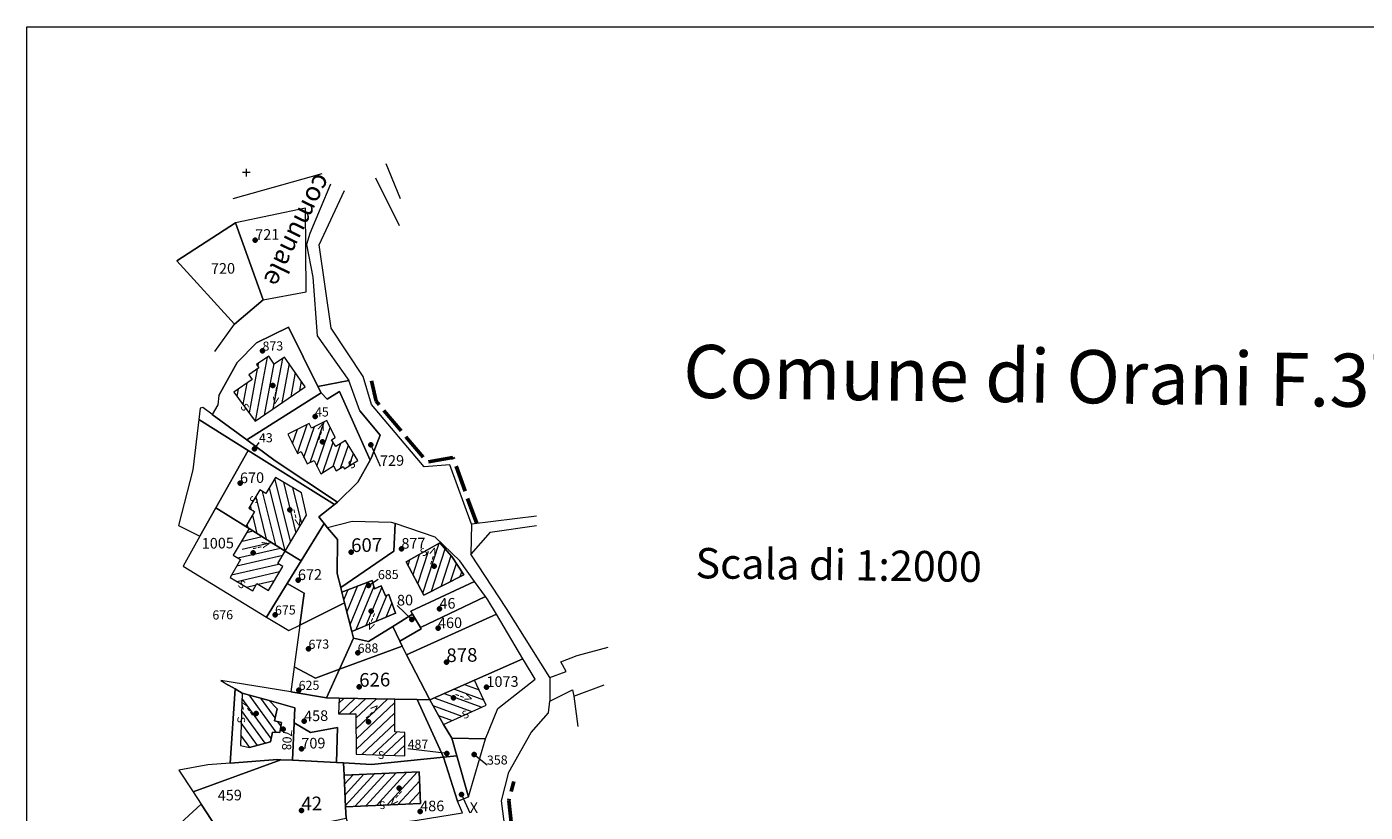
# Model space of a CAD drawing. Extents: x 4840 to 5891, y 26903 to 27839.
# Drawn here: x 4840 to 5193, y 27632 to 27839 of the extents above; entities that cross this region are included whole.
import ezdxf

# ---------------------------------------------------------------- set-up
doc = ezdxf.new("R2010")
doc.units = 0
doc.header["$MEASUREMENT"] = 0
doc.linetypes.add('24', pattern=[9, 7, -2])
for name, color, linetype in [('Level 1', 7, 'Continuous'), ('Level 10 (Construction)', 7, 'Continuous'), ('Level 15', 7, 'Continuous'), ('Level 2', 7, 'Continuous'), ('Level 20', 7, 'Continuous'), ('Level 24', 7, 'Continuous'), ('Level 30', 7, 'Continuous'), ('Level 31', 7, 'Continuous'), ('Level 32', 7, 'Continuous'), ('Level 37', 7, 'Continuous'), ('Level 40', 7, 'Continuous'), ('Level 43', 7, 'Continuous'), ('Level 57', 7, 'Continuous'), ('Level 8', 7, 'Continuous'), ('Level 8 (Construction)', 7, 'Continuous'), ('Level 9 (Construction)', 7, 'Continuous')]:
    doc.layers.add(name, color=color, linetype=linetype)
doc.styles.add('Style-LEROY_IT', font='LEROY_IT.shx')
doc.styles.add('Style-WORKING', font='WORKING.shx')

# ---------------------------------------------------------------- blocks, each defined once
blk = doc.blocks.new('PNTCNT')
at = {"layer": 'Level 8 (Construction)', "color": 1, "linetype": 'Continuous', "lineweight": 80}
blk.add_point((0, 0), dxfattribs=at)
blk = doc.blocks.new('PNTCNT_1')
at = {"layer": 'Level 10 (Construction)', "color": 3, "linetype": 'Continuous', "lineweight": 80}
blk.add_point((0, 0), dxfattribs=at)
blk = doc.blocks.new('SYM_09_120')
at = {"layer": 'Level 30', "color": 7, "linetype": 'Continuous', "lineweight": 13, "style": 'Style-WORKING'}
blk.add_text('S', height=16, rotation=359.9997, dxfattribs=at).set_placement((-5.3, -8))
blk = doc.blocks.new('SYM_09_121')
at = {"layer": 'Level 30', "color": 7, "linetype": 'Continuous', "lineweight": 13, "style": 'Style-WORKING'}
blk.add_text('S', height=16, rotation=0.0004, dxfattribs=at).set_placement((-5.4, -8))
blk = doc.blocks.new('SYM_09_122')
at = {"layer": 'Level 30', "color": 7, "linetype": 'Continuous', "lineweight": 13, "style": 'Style-WORKING'}
blk.add_text('S', height=16, rotation=359.9994, dxfattribs=at).set_placement((-5.4, -8))
blk = doc.blocks.new('SYM_09_123')
at = {"layer": 'Level 30', "color": 7, "linetype": 'Continuous', "lineweight": 13, "style": 'Style-WORKING'}
blk.add_text('S', height=16, rotation=359.9992, dxfattribs=at).set_placement((-5.4, -8))
blk = doc.blocks.new('SYM_09_124')
at = {"layer": 'Level 30', "color": 7, "linetype": 'Continuous', "lineweight": 13, "style": 'Style-WORKING'}
blk.add_text('S', height=16, rotation=359.9996, dxfattribs=at).set_placement((-5.4, -8))
blk = doc.blocks.new('SYM_09_125')
at = {"layer": 'Level 30', "color": 7, "linetype": 'Continuous', "lineweight": 13, "style": 'Style-WORKING'}
blk.add_text('S', height=16, rotation=0.0013, dxfattribs=at).set_placement((-5.4, -8))
blk = doc.blocks.new('SYM_09_126')
at = {"layer": 'Level 30', "color": 7, "linetype": 'Continuous', "lineweight": 13, "style": 'Style-WORKING'}
blk.add_text('S', height=16, rotation=359.9998, dxfattribs=at).set_placement((-5.4, -8))
blk = doc.blocks.new('SYM_09_127')
at = {"layer": 'Level 30', "color": 7, "linetype": 'Continuous', "lineweight": 13, "style": 'Style-WORKING'}
blk.add_text('S', height=16, rotation=0.0009, dxfattribs=at).set_placement((-5.4, -8))
blk = doc.blocks.new('SYM_09_128')
at = {"layer": 'Level 30', "color": 7, "linetype": 'Continuous', "lineweight": 13, "style": 'Style-WORKING'}
blk.add_text('S', height=16, rotation=0.0002, dxfattribs=at).set_placement((-5.4, -8))
blk = doc.blocks.new('PNT_CA')
at = {"layer": 'Level 31', "color": 3, "linetype": 'Continuous', "lineweight": 13, "flags": 128}
for points in [[(8, 0), (0, 0), (-8, 0)], [(0, 8), (0, 0), (0, -8)]]:
    blk.add_lwpolyline(points, dxfattribs=at)

msp = doc.modelspace()

# ---------------------------------------------------------------- linework, layer by layer
at = {"layer": 'Level 1', "color": 3, "linetype": 'Continuous', "lineweight": 0}
for p, q in [((4898.236, 27729.933), (4889.14, 27736.622)), ((4950.027, 27646.369), (4943.112, 27661.549)), ((4950.027, 27646.369), (4931.067, 27644.476)), ((4953.571, 27646.723), (4950.027, 27646.369)), ((4950.027, 27646.369), (4953.764, 27634.761)), ((4953.764, 27634.761), (4956.686, 27635.912)), ((4955.089, 27631.739), (4953.764, 27634.761))]:
    msp.add_line(p, q, dxfattribs=at)
at = {"layer": 'Level 1', "color": 7, "linetype": 'Continuous', "lineweight": 0}
msp.add_lwpolyline([(4840.278, 27838.7), (5891.238, 27838.7), (5891.238, 26903.355), (4840.278, 26903.355)], close=True, dxfattribs=at)
at = {"layer": 'Level 1', "color": 3, "linetype": 'Continuous', "lineweight": 0, "flags": 128}
for points in [[(4894.69, 27793.444), (4918.061, 27800.048)], [(4920.312, 27797.295), (4914.868, 27784.257)], [(4917.271, 27781.258), (4923.995, 27795.575)], [(4913.701, 27790.904), (4895.231, 27787.103)], [(4913.85, 27768.933), (4913.701, 27790.904)], [(4879.801, 27777.054), (4895.231, 27787.103)], [(4895.231, 27787.103), (4902.556, 27766.789)], [(4914.868, 27784.257), (4913.999, 27781.362)], [(4913.999, 27781.362), (4915.64, 27772.772)], [(4920.501, 27759.355), (4917.271, 27781.258)], [(4894.968, 27760.437), (4879.801, 27777.054)], [(4915.64, 27772.772), (4916.776, 27757.297)], [(4902.556, 27766.789), (4913.85, 27768.933)], [(4902.556, 27766.789), (4894.968, 27760.437)], [(4889.858, 27753.232), (4894.968, 27760.437)], [(4900.824, 27755.477), (4909.218, 27759.603)], [(4909.218, 27759.603), (4916.961, 27744.018)], [(4916.776, 27757.297), (4925.116, 27745.524)], [(4928.911, 27746.611), (4920.501, 27759.355)], [(4895.734, 27750.286), (4900.824, 27755.477)], [(4890.911, 27741.6), (4895.734, 27750.286)], [(4931.124, 27739.232), (4928.911, 27746.611)], [(4916.961, 27744.018), (4925.116, 27745.524)], [(4916.961, 27744.018), (4917.823, 27742.283)], [(4919.452, 27740.621), (4922.634, 27742.703)], [(4922.634, 27742.703), (4930.752, 27724.626)], [(4928.02, 27737.554), (4925.116, 27745.524)], [(4898.236, 27729.933), (4917.823, 27742.283)], [(4917.823, 27742.283), (4919.452, 27740.621)], [(4944.942, 27722.826), (4931.124, 27739.232)], [(4928.02, 27737.554), (4933.414, 27731.144)], [(4898.598, 27727.132), (4885.602, 27735.275)], [(4905.68, 27724.458), (4898.236, 27729.933)], [(4933.414, 27731.144), (4931.122, 27725.295)], [(4890.066, 27712.072), (4898.598, 27727.132)], [(4921.304, 27712.905), (4898.598, 27727.132)], [(4931.122, 27725.295), (4930.752, 27724.626)], [(4922.128, 27713.571), (4905.68, 27724.458)], [(4930.752, 27724.626), (4927.5, 27718.755)], [(4951.705, 27723.329), (4944.942, 27722.826)], [(4957.477, 27707.769), (4951.705, 27723.329)], [(4927.5, 27718.755), (4922.128, 27713.571)], [(4897.952, 27707.153), (4890.066, 27712.072)], [(4921.304, 27712.905), (4917.259, 27709.638)], [(4922.128, 27713.571), (4921.304, 27712.905)], [(4898.852, 27706.592), (4897.952, 27707.153)], [(4912.55, 27698.05), (4918.623, 27707.876)], [(4917.259, 27709.638), (4918.623, 27707.876)], [(4918.623, 27707.876), (4919.502, 27706.741)], [(4926.016, 27708.451), (4919.502, 27706.741)], [(4936.377, 27708.198), (4926.016, 27708.451)], [(4937.301, 27707.886), (4936.377, 27708.198)], [(4936.987, 27700.631), (4937.301, 27707.886)], [(4947.88, 27704.303), (4937.301, 27707.886)], [(4908.376, 27700.652), (4898.852, 27706.592)], [(4919.502, 27706.741), (4922.103, 27703.739)], [(4922.103, 27703.739), (4922.056, 27694.781)], [(4954.327, 27698.124), (4947.88, 27704.303)], [(4912.55, 27698.05), (4908.376, 27700.652)], [(4922.992, 27691.074), (4936.987, 27700.631)], [(4881.505, 27696.68), (4903.427, 27683.292)], [(4908.875, 27692.105), (4912.55, 27698.05)], [(4958.252, 27692.659), (4954.327, 27698.124)], [(4966.674, 27685.526), (4957.255, 27699.815)], [(4922.056, 27694.781), (4922.992, 27691.074)], [(4903.427, 27683.292), (4908.875, 27692.105)], [(4913.339, 27689.601), (4908.875, 27692.105)], [(4913.339, 27689.601), (4912.206, 27681.167)], [(4922.992, 27691.074), (4923.298, 27689.863)], [(4931.261, 27692.931), (4923.298, 27689.863)], [(4923.298, 27689.863), (4924.017, 27687.015)], [(4931.902, 27690.72), (4931.261, 27692.931)], [(4933.639, 27691.489), (4931.902, 27690.72)], [(4934.757, 27688.883), (4933.639, 27691.489)], [(4958.252, 27692.659), (4941.411, 27684.796)], [(4961.113, 27688.677), (4958.252, 27692.659)], [(4912.206, 27681.167), (4924.017, 27687.015)], [(4924.017, 27687.015), (4925.914, 27679.508)], [(4935.626, 27689.233), (4934.757, 27688.883)], [(4937.456, 27684.282), (4935.626, 27689.233)], [(4961.113, 27688.677), (4943.989, 27680.518)], [(4961.753, 27687.786), (4961.113, 27688.677)], [(4963.999, 27684.012), (4961.753, 27687.786)], [(4903.427, 27683.292), (4909.279, 27679.718)], [(4925.914, 27679.508), (4937.456, 27684.282)], [(4936.707, 27680.808), (4941.889, 27684.002)], [(4940.331, 27673.367), (4963.999, 27684.012)], [(4941.411, 27684.796), (4941.889, 27684.002)], [(4941.889, 27684.002), (4943.989, 27680.518)], [(4970.985, 27672.274), (4963.999, 27684.012)], [(4978.041, 27667.326), (4966.674, 27685.526)], [(4909.279, 27679.718), (4912.206, 27681.167)], [(4912.206, 27681.167), (4910.732, 27670.187)], [(4925.914, 27679.508), (4926.355, 27677.759)], [(4930.263, 27676.808), (4936.707, 27680.808)], [(4938.561, 27676.911), (4936.707, 27680.808)], [(4944.175, 27680.21), (4938.561, 27676.911)], [(4943.989, 27680.518), (4944.175, 27680.21)], [(4926.355, 27677.759), (4922.63, 27669.544)], [(4939.163, 27675.645), (4922.63, 27669.544)], [(4926.355, 27677.759), (4930.263, 27676.808)], [(4939.163, 27675.645), (4938.561, 27676.911)], [(4939.163, 27675.645), (4940.331, 27673.367)], [(4940.331, 27673.367), (4946.426, 27661.483)], [(4958.214, 27666.663), (4970.985, 27672.274)], [(4971.402, 27671.573), (4970.985, 27672.274)], [(4910.732, 27670.187), (4909.844, 27663.572)], [(4916.371, 27667.234), (4910.732, 27670.187)], [(4922.63, 27669.544), (4916.371, 27667.234)], [(4922.63, 27669.544), (4919.218, 27662.021)], [(4974.19, 27666.954), (4971.402, 27671.573)], [(4909.844, 27663.572), (4891.433, 27666.619)], [(4895.133, 27664.351), (4893.433, 27665.325)], [(4946.426, 27661.483), (4958.214, 27666.663)], [(4964.38, 27659.206), (4974.19, 27666.954)], [(4893.855, 27644.816), (4895.133, 27664.351)], [(4897.015, 27663.271), (4895.133, 27664.351)], [(4897.015, 27663.271), (4904.15, 27661.291)], [(4904.15, 27661.291), (4910.896, 27659.419)], [(4919.218, 27662.021), (4909.844, 27663.572)], [(4922.575, 27661.955), (4919.218, 27662.021)], [(4937.231, 27661.665), (4922.575, 27661.955)], [(4943.112, 27661.549), (4937.231, 27661.665)], [(4946.426, 27661.483), (4943.112, 27661.549)], [(4946.426, 27661.483), (4950.059, 27655.006)], [(4910.896, 27659.419), (4910.712, 27655.417)], [(4961.144, 27651.246), (4964.38, 27659.206)], [(4973.18, 27652.873), (4977.737, 27658.044)], [(4977.737, 27658.044), (4978.046, 27661.126)], [(4910.712, 27655.417), (4910.258, 27645.567)], [(4915.061, 27652.923), (4910.712, 27655.417)], [(4950.059, 27655.006), (4952.241, 27651.377)], [(4915.061, 27652.923), (4922.147, 27654.206)], [(4921.907, 27644.956), (4922.147, 27654.206)], [(4952.241, 27651.377), (4961.144, 27651.246)], [(4952.241, 27651.377), (4953.571, 27646.723)], [(4956.686, 27635.912), (4961.144, 27651.246)], [(4967.303, 27642.479), (4973.18, 27652.873)], [(4907.23, 27645.725), (4884.103, 27637.279)], [(4906.288, 27645.775), (4893.855, 27644.816)], [(4907.23, 27645.725), (4906.288, 27645.775)], [(4910.258, 27645.567), (4907.23, 27645.725)], [(4921.907, 27644.956), (4910.258, 27645.567)], [(4923.758, 27644.859), (4921.907, 27644.956)], [(4931.067, 27644.476), (4923.758, 27644.859)], [(4923.898, 27641.642), (4923.758, 27644.859)], [(4953.571, 27646.723), (4956.686, 27635.912)], [(4924.26, 27633.296), (4923.898, 27641.642)], [(4965.369, 27634.868), (4967.303, 27642.479)], [(4924.391, 27630.296), (4924.26, 27633.296)], [(4966.941, 27622.699), (4965.369, 27634.868)]]:
    msp.add_lwpolyline(points, dxfattribs=at)
at = {"layer": 'Level 1', "color": 7, "linetype": 'Continuous', "lineweight": 50}
msp.add_circle((5384.187, 27366.757), 302.835, dxfattribs=at)
at = {"layer": 'Level 15', "color": 7, "linetype": 'Continuous', "lineweight": 0}
msp.add_line((4954.789, 27636.557), (4956.963, 27631.714), dxfattribs=at)
at = {"layer": 'Level 15', "color": 7, "linetype": 'Continuous', "lineweight": 0, "flags": 128}
for points in [[(4900.242, 27727.563), (4901.459, 27729.244)], [(4930.883, 27728.659), (4933.352, 27723.031)], [(4930.342, 27691.579), (4932.804, 27693.235)], [(4941.717, 27682.673), (4937.824, 27686.311)], [(4950.977, 27647.34), (4940.629, 27648.555)], [(4958.127, 27647.065), (4961.523, 27644.394)]]:
    msp.add_lwpolyline(points, dxfattribs=at)
at = {"layer": 'Level 2', "color": 1, "linetype": 'Continuous', "lineweight": 0, "flags": 128}
for points in [[(4904.003, 27751.989), (4900.818, 27749.783)], [(4900.818, 27749.783), (4901.401, 27748.943)], [(4905.485, 27749.849), (4904.003, 27751.989)], [(4908.197, 27751.728), (4905.485, 27749.849)], [(4913.6, 27743.93), (4908.197, 27751.728)], [(4901.401, 27748.943), (4898.737, 27747.096)], [(4898.737, 27747.096), (4899.618, 27745.824)], [(4899.618, 27745.824), (4894.816, 27742.497)], [(4894.816, 27742.497), (4900.462, 27734.828)], [(4900.462, 27734.828), (4913.6, 27743.93)], [(4914.658, 27734.239), (4909.066, 27731.47)], [(4915.259, 27733.009), (4914.658, 27734.239)], [(4919.33, 27734.992), (4915.259, 27733.009)], [(4921.536, 27730.549), (4919.33, 27734.992)], [(4909.066, 27731.47), (4911.59, 27726.373)], [(4920.597, 27729.969), (4921.536, 27730.549)], [(4921.684, 27728.209), (4920.597, 27729.969)], [(4924.248, 27729.791), (4921.684, 27728.209)], [(4927.509, 27724.509), (4924.248, 27729.791)], [(4911.59, 27726.373), (4912.533, 27726.84)], [(4912.533, 27726.84), (4914.133, 27723.609)], [(4914.133, 27723.609), (4915.995, 27724.532)], [(4915.995, 27724.532), (4917.727, 27721.035)], [(4917.727, 27721.035), (4921.048, 27723.084)], [(4921.048, 27723.084), (4921.826, 27721.823)], [(4921.826, 27721.823), (4923.605, 27722.921)], [(4923.605, 27722.921), (4923.972, 27722.326)], [(4923.972, 27722.326), (4927.509, 27724.509)], [(4905.763, 27720.06), (4903.236, 27715.803)], [(4912.644, 27715.976), (4905.763, 27720.06)], [(4901.636, 27716.753), (4898.765, 27711.916)], [(4903.236, 27715.803), (4901.636, 27716.753)], [(4914.005, 27710.134), (4912.644, 27715.976)], [(4900.254, 27711.032), (4897.952, 27707.153)], [(4898.765, 27711.916), (4900.254, 27711.032)], [(4908.376, 27700.652), (4914.005, 27710.134)], [(4898.852, 27706.592), (4894.687, 27699.573)], [(4906.425, 27697.363), (4908.376, 27700.652)], [(4940.262, 27697.79), (4949.126, 27702.849)], [(4949.126, 27702.849), (4952.278, 27699.265)], [(4896.616, 27698.428), (4893.831, 27693.735)], [(4894.687, 27699.573), (4896.616, 27698.428)], [(4903.947, 27690.304), (4907.69, 27696.612)], [(4907.69, 27696.612), (4906.425, 27697.363)], [(4944.912, 27689.048), (4940.262, 27697.79)], [(4952.278, 27699.265), (4955.385, 27694.402)], [(4893.831, 27693.735), (4899.794, 27690.195)], [(4955.385, 27694.402), (4944.912, 27689.048)], [(4899.794, 27690.195), (4900.924, 27692.098)], [(4900.924, 27692.098), (4903.947, 27690.304)], [(4961.286, 27660.104), (4958.214, 27666.663)], [(4897.015, 27663.271), (4896.549, 27649.435)], [(4904.15, 27661.291), (4906.252, 27659.092)], [(4922.575, 27661.955), (4922.373, 27657.825)], [(4937.224, 27653.035), (4937.231, 27661.665)], [(4906.252, 27659.092), (4905.497, 27655.916)], [(4922.373, 27657.825), (4926.984, 27657.795)], [(4926.984, 27657.795), (4927.053, 27647.155)], [(4950.059, 27655.006), (4961.286, 27660.104)], [(4905.497, 27655.916), (4907.386, 27655.543)], [(4907.386, 27655.543), (4906.96, 27652.844)], [(4905.006, 27653.014), (4904.51, 27650.448)], [(4906.96, 27652.844), (4905.006, 27653.014)], [(4939.845, 27652.92), (4937.224, 27653.035)], [(4939.894, 27646.736), (4939.845, 27652.92)], [(4896.549, 27649.435), (4898.933, 27648.905)], [(4904.51, 27650.448), (4898.933, 27648.905)], [(4927.053, 27647.155), (4939.894, 27646.736)], [(4923.898, 27641.642), (4943.617, 27642.559)], [(4943.617, 27642.559), (4944.005, 27634.214)], [(4944.005, 27634.214), (4924.26, 27633.296)]]:
    msp.add_lwpolyline(points, dxfattribs=at)
at = {"layer": 'Level 20', "color": 7, "linetype": 'Continuous', "lineweight": 13, "flags": 128}
for points in [[(4938.746, 27793.365), (4934.966, 27802.581)], [(4932.119, 27798.904), (4938.369, 27786.355)], [(4974.518, 27709.847), (4957.477, 27707.769)], [(4962.358, 27705.669), (4974.526, 27707.43)], [(4962.358, 27705.669), (4957.255, 27699.815)], [(4980.981, 27671.531), (4985.233, 27673.127)], [(4985.233, 27673.127), (4993.473, 27675.324)], [(4978.041, 27667.326), (4982.398, 27668.936)], [(4982.398, 27668.936), (4980.981, 27671.531)], [(4984.364, 27662.459), (4992.428, 27665.439)], [(4978.046, 27661.126), (4984.075, 27664.124)], [(4984.075, 27664.124), (4984.364, 27662.459)], [(4984.364, 27662.459), (4985.444, 27654.425)]]:
    msp.add_lwpolyline(points, dxfattribs=at)
at = {"layer": 'Level 24', "color": 30, "linetype": '24', "lineweight": 53, "flags": 128}
for points in [[(4958.797, 27707.93), (4952.537, 27725.274), (4945.75, 27724.115), (4932.282, 27740.097), (4931.082, 27745.446)], [(4977.042, 27614.981), (4968.855, 27620.228), (4967.239, 27635), (4968.597, 27639.977)]]:
    msp.add_lwpolyline(points, dxfattribs=at)
at = {"layer": 'Level 40', "color": 3, "linetype": 'Continuous', "lineweight": 13, "flags": 128}
for points in [[(4902.556, 27766.789), (4913.85, 27768.933), (4913.701, 27790.904), (4895.231, 27787.103)], [(4902.556, 27766.789), (4895.231, 27787.103), (4879.801, 27777.054), (4894.968, 27760.437)], [(4898.236, 27729.933), (4917.823, 27742.283), (4916.961, 27744.018), (4909.218, 27759.603), (4900.824, 27755.477), (4895.734, 27750.286), (4890.911, 27741.6), (4890.602, 27739.148), (4889.14, 27736.622)], [(4922.128, 27713.571), (4927.5, 27718.755), (4930.752, 27724.626), (4922.634, 27742.703), (4919.452, 27740.621), (4917.823, 27742.283), (4898.236, 27729.933), (4905.68, 27724.458)], [(4928.02, 27737.554), (4925.116, 27745.524), (4916.961, 27744.018), (4917.823, 27742.283), (4919.452, 27740.621), (4922.634, 27742.703), (4930.752, 27724.626), (4931.122, 27725.295), (4933.414, 27731.144)], [(4886.688, 27738.425), (4885.971, 27738.293), (4885.602, 27735.275), (4898.598, 27727.132), (4921.304, 27712.905), (4922.128, 27713.571), (4905.68, 27724.458), (4898.236, 27729.933), (4889.14, 27736.622), (4889.044, 27736.693)], [(4885.602, 27735.275), (4883.983, 27722.042), (4880.218, 27707.401), (4885.885, 27704.555), (4890.066, 27712.072), (4898.598, 27727.132)], [(4918.623, 27707.876), (4917.259, 27709.638), (4921.304, 27712.905), (4898.598, 27727.132), (4890.066, 27712.072), (4897.952, 27707.153), (4898.852, 27706.592), (4908.376, 27700.652), (4912.55, 27698.05)], [(4881.505, 27696.68), (4903.427, 27683.292), (4908.875, 27692.105), (4912.55, 27698.05), (4908.376, 27700.652), (4898.852, 27706.592), (4897.952, 27707.153), (4890.066, 27712.072), (4885.885, 27704.555)], [(4922.103, 27703.739), (4919.502, 27706.741), (4918.623, 27707.876), (4912.55, 27698.05), (4908.875, 27692.105), (4913.339, 27689.601), (4912.206, 27681.167), (4924.017, 27687.015), (4923.298, 27689.863), (4922.992, 27691.074), (4922.056, 27694.781)], [(4936.377, 27708.198), (4926.016, 27708.451), (4919.502, 27706.741), (4922.103, 27703.739), (4922.056, 27694.781), (4922.992, 27691.074), (4936.987, 27700.631), (4937.301, 27707.886)], [(4954.327, 27698.124), (4947.88, 27704.303), (4937.301, 27707.886), (4936.987, 27700.631), (4922.992, 27691.074), (4923.298, 27689.863), (4931.261, 27692.931), (4931.902, 27690.72), (4933.639, 27691.489), (4934.757, 27688.883), (4935.626, 27689.233), (4937.456, 27684.282), (4925.914, 27679.508), (4926.355, 27677.759), (4930.263, 27676.808), (4936.707, 27680.808), (4941.889, 27684.002), (4941.411, 27684.796), (4958.252, 27692.659)], [(4903.427, 27683.292), (4909.279, 27679.718), (4912.206, 27681.167), (4913.339, 27689.601), (4908.875, 27692.105)], [(4937.456, 27684.282), (4935.626, 27689.233), (4934.757, 27688.883), (4933.639, 27691.489), (4931.902, 27690.72), (4931.261, 27692.931), (4923.298, 27689.863), (4924.017, 27687.015), (4925.914, 27679.508)], [(4943.989, 27680.518), (4961.113, 27688.677), (4958.252, 27692.659), (4941.411, 27684.796), (4941.889, 27684.002)], [(4916.371, 27667.234), (4922.63, 27669.544), (4926.355, 27677.759), (4925.914, 27679.508), (4924.017, 27687.015), (4912.206, 27681.167), (4910.732, 27670.187)], [(4938.561, 27676.911), (4939.163, 27675.645), (4940.331, 27673.367), (4963.999, 27684.012), (4961.753, 27687.786), (4961.113, 27688.677), (4943.989, 27680.518), (4944.175, 27680.21)], [(4941.889, 27684.002), (4936.707, 27680.808), (4938.561, 27676.911), (4944.175, 27680.21), (4943.989, 27680.518)], [(4946.426, 27661.483), (4958.214, 27666.663), (4970.985, 27672.274), (4963.999, 27684.012), (4940.331, 27673.367)], [(4930.263, 27676.808), (4926.355, 27677.759), (4922.63, 27669.544), (4939.163, 27675.645), (4938.561, 27676.911), (4936.707, 27680.808)], [(4940.331, 27673.367), (4939.163, 27675.645), (4922.63, 27669.544), (4919.218, 27662.021), (4922.575, 27661.955), (4937.231, 27661.665), (4943.112, 27661.549), (4946.426, 27661.483)], [(4961.144, 27651.246), (4964.38, 27659.206), (4974.19, 27666.954), (4971.402, 27671.573), (4970.985, 27672.274), (4958.214, 27666.663), (4946.426, 27661.483), (4950.059, 27655.006), (4952.241, 27651.377)], [(4922.63, 27669.544), (4916.371, 27667.234), (4910.732, 27670.187), (4909.844, 27663.572), (4919.218, 27662.021)], [(4923.758, 27644.859), (4931.067, 27644.476), (4950.027, 27646.369), (4943.112, 27661.549), (4937.231, 27661.665), (4922.575, 27661.955), (4919.218, 27662.021), (4909.844, 27663.572), (4891.433, 27666.619), (4893.433, 27665.325), (4895.133, 27664.351), (4897.015, 27663.271), (4904.15, 27661.291), (4910.896, 27659.419), (4910.712, 27655.417), (4915.061, 27652.923), (4922.147, 27654.206), (4921.907, 27644.956)], [(4906.288, 27645.775), (4907.23, 27645.725), (4910.258, 27645.567), (4910.712, 27655.417), (4910.896, 27659.419), (4904.15, 27661.291), (4897.015, 27663.271), (4895.133, 27664.351), (4893.855, 27644.816)], [(4953.571, 27646.723), (4952.241, 27651.377), (4950.059, 27655.006), (4946.426, 27661.483), (4943.112, 27661.549), (4950.027, 27646.369)], [(4922.147, 27654.206), (4915.061, 27652.923), (4910.712, 27655.417), (4910.258, 27645.567), (4921.907, 27644.956)], [(4956.686, 27635.912), (4961.144, 27651.246), (4952.241, 27651.377), (4953.571, 27646.723)], [(4888.009, 27644.366), (4880.378, 27642.964), (4884.103, 27637.279), (4907.23, 27645.725), (4906.288, 27645.775), (4893.855, 27644.816)], [(4894.262, 27621.776), (4901.425, 27625.608), (4912.058, 27627.779), (4924.391, 27630.296), (4924.26, 27633.296), (4923.898, 27641.642), (4923.758, 27644.859), (4921.907, 27644.956), (4910.258, 27645.567), (4907.23, 27645.725), (4884.103, 27637.279), (4886.261, 27633.986), (4891.525, 27625.952)], [(4924.391, 27630.296), (4925.224, 27627.364), (4927.549, 27627.683), (4935.469, 27628.769), (4943.09, 27629.814), (4955.089, 27631.739), (4953.764, 27634.761), (4950.027, 27646.369), (4931.067, 27644.476), (4923.758, 27644.859), (4923.898, 27641.642), (4924.26, 27633.296)], [(4956.686, 27635.912), (4953.571, 27646.723), (4950.027, 27646.369), (4953.764, 27634.761)], [(4896.989, 27609.88), (4897.059, 27617.292), (4895.675, 27619.51), (4894.775, 27620.952), (4894.262, 27621.776), (4891.525, 27625.952), (4886.261, 27633.986), (4878.56, 27627.032), (4882.49, 27620.629), (4886.698, 27613.772), (4889.81, 27608.698)]]:
    msp.add_lwpolyline(points, close=True, dxfattribs=at)
at = {"layer": 'Level 43', "color": 1, "linetype": 'Continuous', "lineweight": 13, "flags": 128}
for points in [[(4900.462, 27734.828), (4913.6, 27743.93), (4908.197, 27751.728), (4905.485, 27749.849), (4904.003, 27751.989), (4900.818, 27749.783), (4901.401, 27748.943), (4898.737, 27747.096), (4899.618, 27745.824), (4894.816, 27742.497)], [(4909.066, 27731.47), (4911.59, 27726.373), (4912.533, 27726.84), (4914.133, 27723.609), (4915.995, 27724.532), (4917.727, 27721.035), (4921.048, 27723.084), (4921.826, 27721.823), (4923.605, 27722.921), (4923.972, 27722.326), (4927.509, 27724.509), (4924.248, 27729.791), (4921.684, 27728.209), (4920.597, 27729.969), (4921.536, 27730.549), (4919.33, 27734.992), (4915.259, 27733.009), (4914.658, 27734.239)], [(4898.852, 27706.592), (4908.376, 27700.652), (4914.005, 27710.134), (4912.644, 27715.976), (4905.763, 27720.06), (4903.236, 27715.803), (4901.636, 27716.753), (4898.765, 27711.916), (4900.254, 27711.032), (4897.952, 27707.153)], [(4908.376, 27700.652), (4898.852, 27706.592), (4894.687, 27699.573), (4896.616, 27698.428), (4893.831, 27693.735), (4899.794, 27690.195), (4900.924, 27692.098), (4903.947, 27690.304), (4907.69, 27696.612), (4906.425, 27697.363)], [(4944.912, 27689.048), (4955.385, 27694.402), (4952.278, 27699.265), (4949.126, 27702.849), (4940.262, 27697.79)], [(4937.456, 27684.282), (4935.626, 27689.233), (4934.757, 27688.883), (4933.639, 27691.489), (4931.902, 27690.72), (4931.261, 27692.931), (4923.298, 27689.863), (4924.017, 27687.015), (4925.914, 27679.508)], [(4958.214, 27666.663), (4946.426, 27661.483), (4950.059, 27655.006), (4961.286, 27660.104)], [(4904.15, 27661.291), (4897.015, 27663.271), (4896.549, 27649.435), (4898.933, 27648.905), (4904.51, 27650.448), (4905.006, 27653.014), (4906.96, 27652.844), (4907.386, 27655.543), (4905.497, 27655.916), (4906.252, 27659.092)], [(4937.231, 27661.665), (4922.575, 27661.955), (4922.373, 27657.825), (4926.984, 27657.795), (4927.053, 27647.155), (4939.894, 27646.736), (4939.845, 27652.92), (4937.224, 27653.035)], [(4923.898, 27641.642), (4924.26, 27633.296), (4944.005, 27634.214), (4943.617, 27642.559)]]:
    msp.add_lwpolyline(points, close=True, dxfattribs=at)
at = {"layer": 'Level 57', "color": 1, "linetype": 'Continuous', "lineweight": 13}
for p, q in [((4903.612, 27751.718), (4900.462, 27734.828)), ((4901.276, 27750.1), (4901.132, 27749.33)), ((4905.338, 27750.062), (4902.798, 27736.447)), ((4907.606, 27751.319), (4905.135, 27738.065)), ((4909.395, 27749.999), (4907.471, 27739.684)), ((4901.009, 27748.671), (4898.839, 27737.033)), ((4910.998, 27747.686), (4909.807, 27741.302)), ((4895.933, 27743.271), (4895.592, 27741.443)), ((4898.269, 27744.89), (4897.215, 27739.238)), ((4912.601, 27745.372), (4912.144, 27742.921)), ((4910.312, 27728.953), (4911.619, 27732.734)), ((4911.559, 27726.436), (4914.172, 27733.998)), ((4913.288, 27725.316), (4916.085, 27733.411)), ((4914.954, 27724.016), (4918.629, 27734.651)), ((4916.733, 27723.041), (4920.234, 27733.171)), ((4918.273, 27721.372), (4921.012, 27729.298)), ((4920.962, 27723.031), (4923.041, 27729.046)), ((4921.419, 27730.477), (4921.482, 27730.658)), ((4922.887, 27722.478), (4924.996, 27728.58)), ((4925.216, 27723.094), (4926.352, 27726.382)), ((4905.578, 27719.747), (4909.744, 27702.957)), ((4907.871, 27718.809), (4911.197, 27705.404)), ((4900.58, 27714.974), (4903.357, 27703.782)), ((4902.297, 27716.361), (4905.795, 27702.262)), ((4904.124, 27717.299), (4908.233, 27700.741)), ((4910.288, 27717.375), (4912.651, 27707.852)), ((4899.127, 27712.526), (4899.367, 27711.559)), ((4898.268, 27707.685), (4898.481, 27706.823)), ((4899.721, 27710.133), (4900.919, 27705.303)), ((4897.026, 27703.241), (4902.287, 27704.45)), ((4898.248, 27705.574), (4899.882, 27705.949)), ((4895.869, 27698.871), (4907.096, 27701.45)), ((4897.06, 27701.197), (4904.692, 27702.95)), ((4943.331, 27692.021), (4946.114, 27700.587)), ((4944.636, 27689.566), (4948.912, 27702.727)), ((4946.901, 27690.065), (4950.535, 27701.247)), ((4894.219, 27694.388), (4906.633, 27697.24)), ((4895.629, 27696.764), (4907.717, 27699.541)), ((4940.72, 27696.929), (4941.167, 27698.307)), ((4942.025, 27694.475), (4943.749, 27699.78)), ((4949.423, 27691.354), (4952.07, 27699.501)), ((4951.945, 27692.643), (4953.483, 27697.378)), ((4895.638, 27692.662), (4906.878, 27695.244)), ((4954.467, 27693.933), (4954.877, 27695.197)), ((4898.13, 27691.183), (4900.736, 27691.781)), ((4901.257, 27691.901), (4905.468, 27692.868)), ((4903.75, 27690.421), (4904.059, 27690.492)), ((4924.865, 27690.467), (4923.796, 27687.892)), ((4927.444, 27691.46), (4924.614, 27684.651)), ((4930.023, 27692.454), (4925.433, 27681.41)), ((4931.724, 27691.335), (4926.995, 27679.955)), ((4933.799, 27691.117), (4929.61, 27681.037)), ((4935.092, 27689.018), (4932.225, 27682.119)), ((4936.436, 27687.04), (4934.841, 27683.2)), ((4955.568, 27665.5), (4959.417, 27664.094)), ((4904.679, 27651.321), (4896.971, 27661.955)), ((4905.983, 27652.929), (4898.857, 27662.76)), ((4905.692, 27656.738), (4901.949, 27661.902)), ((4922.448, 27657.825), (4926.724, 27661.873)), ((4922.511, 27660.638), (4923.875, 27661.929)), ((4925.337, 27657.806), (4929.573, 27661.817)), ((4926.992, 27656.618), (4932.423, 27661.76)), ((4927.009, 27653.88), (4935.272, 27661.704)), ((4947.63, 27662.012), (4957.527, 27658.397)), ((4950.276, 27663.175), (4960.126, 27659.577)), ((4952.922, 27664.337), (4960.62, 27661.526)), ((4903.12, 27650.063), (4896.861, 27658.698)), ((4927.027, 27651.143), (4937.23, 27660.804)), ((4927.045, 27648.405), (4937.228, 27658.047)), ((4947.245, 27660.023), (4954.928, 27657.217)), ((4901.062, 27649.494), (4896.751, 27655.442)), ((4907.238, 27654.605), (4906.42, 27655.734)), ((4928.581, 27647.105), (4937.226, 27655.291)), ((4948.747, 27657.345), (4952.329, 27656.037)), ((4899.005, 27648.925), (4896.642, 27652.185)), ((4931.393, 27647.013), (4937.729, 27653.013)), ((4934.205, 27646.922), (4939.85, 27652.267)), ((4937.017, 27646.83), (4939.872, 27649.533)), ((4939.829, 27646.738), (4939.893, 27646.799)), ((4926.232, 27641.751), (4923.999, 27639.319)), ((4929.068, 27641.882), (4924.121, 27636.496)), ((4931.905, 27642.014), (4924.244, 27633.672)), ((4934.741, 27642.146), (4926.718, 27633.41)), ((4937.578, 27642.278), (4929.555, 27633.542)), ((4940.415, 27642.41), (4932.392, 27633.674)), ((4943.251, 27642.542), (4935.228, 27633.806)), ((4943.731, 27640.107), (4938.065, 27633.938)), ((4943.861, 27637.293), (4940.901, 27634.07))]:
    msp.add_line(p, q, dxfattribs=at)
for p in [(4937.456, 27684.282), (4958.214, 27666.663)]:
    msp.add_point(p, dxfattribs=at)
at = {"layer": 'Level 9 (Construction)', "color": 204, "linetype": 'Continuous', "lineweight": 0, "flags": 128}
for points in [[(4957.477, 27707.769), (4957.255, 27699.815)], [(4978.041, 27667.326), (4978.046, 27661.126)]]:
    msp.add_lwpolyline(points, dxfattribs=at)

# ---------------------------------------------------------------- block references
at = {"layer": 'Level 10 (Construction)', "color": 3, "linetype": 'Continuous', "lineweight": 80}
for p, xscale, yscale, zscale, rotation in [((4900.479, 27782.552), 0.2541876460651444, 0.2541876460651444, 0.2541876460651444, 0.9363177358486795), ((4902.396, 27753.404), 0.2541876460651444, 0.2541876460651444, 0.2541876460651444, 0.9363177358486795), ((4916.22, 27736.044), 0.2541876460651444, 0.2541876460651444, 0.2541876460651444, 0.9363177358486795), ((4930.883, 27728.659), 0.2541876460651444, 0.2541876460651444, 0.2541876460651444, 0.9363177358486795), ((4900.242, 27727.563), 0.1270914950330731, 0.1270914950330731, 0.1270914950330731, 0.9363348883834205), ((4896.462, 27718.516), 0.2541876460651444, 0.2541876460651444, 0.2541876460651444, 0.9363177358486795), ((4925.752, 27700.382), 0.2541876460651444, 0.2541876460651444, 0.2541876460651444, 0.9363177358486795), ((4938.989, 27701.271), 0.1270914950330731, 0.1270914950330731, 0.1270914950330731, 0.9363348883834205), ((4911.73, 27693.005), 0.2541876460651444, 0.2541876460651444, 0.2541876460651444, 0.9363177358486795), ((4930.342, 27691.579), 0.2541876460651444, 0.2541876460651444, 0.2541876460651444, 0.9363177358486795), ((4905.691, 27683.887), 0.1270914950330731, 0.1270914950330731, 0.1270914950330731, 0.9363348883834205), ((4941.717, 27682.673), 0.2541876460651444, 0.2541876460651444, 0.2541876460651444, 0.9363177358486795), ((4949.001, 27685.443), 0.1270914950330731, 0.1270914950330731, 0.1270914950330731, 0.9363348883834205), ((4948.614, 27680.321), 0.2541876460651444, 0.2541876460651444, 0.2541876460651444, 0.9363177358486795), ((4914.515, 27674.895), 0.2541876460651444, 0.2541876460651444, 0.2541876460651444, 0.9363177358486795), ((4927.464, 27673.85), 0.2541876460651444, 0.2541876460651444, 0.2541876460651444, 0.9363177358486795), ((4950.842, 27671.411), 0.2541876460651444, 0.2541876460651444, 0.2541876460651444, 0.9363177358486795), ((4927.883, 27664.912), 0.2541876460651444, 0.2541876460651444, 0.2541876460651444, 0.9363177358486795), ((4911.924, 27664.067), 0.2541876460651444, 0.2541876460651444, 0.2541876460651444, 0.9363177358486795), ((4913.345, 27655.837), 0.2541876460651444, 0.2541876460651444, 0.2541876460651444, 0.9363177358486795), ((4907.828, 27653.723), 0.1270914950330731, 0.1270914950330731, 0.1270914950330731, 0.9363348883834205), ((4912.62, 27648.618), 0.2541876460651444, 0.2541876460651444, 0.2541876460651444, 0.9363177358486795), ((4950.977, 27647.34), 0.2541876460651444, 0.2541876460651444, 0.2541876460651444, 0.9363177358486795), ((4958.127, 27647.065), 0.1270914950330731, 0.1270914950330731, 0.1270914950330731, 0.9363348883834205), ((4912.65, 27632.347), 0.2541876460651444, 0.2541876460651444, 0.2541876460651444, 0.9363177358486795)]:
    msp.add_blockref('PNTCNT_1', p, dxfattribs=dict(at, xscale=xscale, yscale=yscale, zscale=zscale, rotation=rotation))
at = {"layer": 'Level 10 (Construction)', "color": 3, "linetype": 'Continuous', "lineweight": 80, "xscale": 0.1270000186264831, "yscale": 0.1270000186264831, "zscale": 0.1270000186264831}
for p in [(4961.373, 27664.853), (4943.92, 27632.109)]:
    msp.add_blockref('PNTCNT_1', p, dxfattribs=at)
at = {"layer": 'Level 10 (Construction)', "color": 3, "linetype": 'Continuous', "lineweight": 80}
msp.add_blockref('PNTCNT_1', (4954.789, 27636.557), dxfattribs=at)
at = {"layer": 'Level 30', "color": 7, "linetype": 'Continuous', "lineweight": 13}
for name, p, xscale, yscale, zscale, rotation in [('SYM_09_127', (4897.639, 27738.662), 0.1270925839988183, 0.1270925839988183, 0.1270925839988183, 306.3606021791078), ('SYM_09_128', (4925.74, 27723.417), 0.1270918715014871, 0.1270918715014871, 0.1270918715014871, 31.68383147613797), ('SYM_09_123', (4900.201, 27714.334), 0.127095274510371, 0.127095274510371, 0.127095274510371, 239.3109385247373), ('SYM_09_122', (4944.694, 27700.319), 0.1270936294483402, 0.1270936294483402, 0.1270936294483402, 29.71545798835013), ('SYM_09_124', (4896.812, 27691.965), 0.1270928979331563, 0.1270928979331563, 0.1270928979331563, 329.3127438077032), ('SYM_09_121', (4955.672, 27657.555), 0.1270921654753671, 0.1270921654753671, 0.1270921654753671, 24.42588588335844), ('SYM_09_126', (4896.782, 27656.353), 0.1270955255672805, 0.1270955255672805, 0.1270955255672805, 268.0683281713866), ('SYM_09_125', (4933.473, 27646.945), 0.1270910452828058, 0.1270910452828058, 0.1270910452828058, 358.1291738540827), ('SYM_09_120', (4934.133, 27633.755), 0.127095340964151, 0.127095340964151, 0.127095340964151, 182.6628056980112)]:
    msp.add_blockref(name, p, dxfattribs=dict(at, xscale=xscale, yscale=yscale, zscale=zscale, rotation=rotation))
at = {"layer": 'Level 31', "color": 3, "linetype": 'Continuous', "lineweight": 13, "xscale": 0.1270000186268589, "yscale": 0.1270000186268589, "zscale": 0.1270000186264831}
msp.add_blockref('PNT_CA', (4898.089, 27800.312), dxfattribs=at)
at = {"layer": 'Level 8 (Construction)', "color": 1, "linetype": 'Continuous', "lineweight": 80, "xscale": 0.2541876460651444, "yscale": 0.2541876460651444, "zscale": 0.2541876460651444, "rotation": 0.9363177358486795}
for p in [(4905.064, 27744.21), (4918.146, 27729.427), (4909.559, 27711.528), (4899.923, 27700.197), (4930.991, 27684.791), (4952.678, 27661.979), (4900.717, 27657.911), (4930.263, 27655.734), (4938.381, 27638.233)]:
    msp.add_blockref('PNTCNT', p, dxfattribs=at)
at = {"layer": 'Level 8 (Construction)', "color": 1, "linetype": 'Continuous', "lineweight": 80}
msp.add_blockref('PNTCNT', (4947.635, 27696.658), dxfattribs=at)

# ---------------------------------------------------------------- texts
at = {"layer": 'Level 15', "color": 7, "linetype": 'Continuous', "lineweight": 13, "style": 'Style-LEROY_IT'}
for s, height, rotation, p in [('721', 2.8, 0.93596, (4900.479, 27782.552)), ('720', 2.8, 0.93596, (4888.812, 27773.617)), ('873', 2.4, 0.93596, (4902.396, 27753.404)), ('45', 2.4, 0.93596, (4916.22, 27736.044)), ('43', 2.4, 0.93596, (4901.459, 27729.244)), ('729', 2.8, 0.93596, (4933.352, 27723.031)), ('670', 2.8, 0.93596, (4896.462, 27718.516)), ('1005', 2.8, 0.93596, (4886.386, 27701.255)), ('607', 3.6, 0.93596, (4925.752, 27700.382)), ('877', 2.8, 0.93596, (4938.989, 27701.271)), ('672', 2.8, 0.93596, (4911.73, 27693.005)), ('685', 2.4, 0.93596, (4932.804, 27693.235)), ('675', 2.4, 0.93596, (4905.691, 27683.887)), ('80', 2.8, 0.93596, (4937.824, 27686.311)), ('46', 2.8, 0.93596, (4949.001, 27685.443)), ('676', 2.4, 0.93596, (4889.197, 27682.615)), ('460', 2.8, 0.93596, (4948.614, 27680.321)), ('673', 2.4, 0.93596, (4914.515, 27674.895)), ('688', 2.4, 0.93596, (4927.464, 27673.85)), ('878', 3.6, 0.93596, (4950.842, 27671.411)), ('626', 3.6, 0.93596, (4927.883, 27664.912)), ('625', 2.4, 0.93596, (4911.924, 27664.067)), ('1073', 2.8, 0.5, (4961.373, 27664.853)), ('458', 2.8, 0.93596, (4913.345, 27655.837)), ('708', 2.4, 266.43596, (4907.828, 27653.723)), ('709', 2.8, 0.93596, (4912.62, 27648.618)), ('487', 2.4, 0.93596, (4940.629, 27648.555)), ('358', 2.4, 0.93596, (4961.523, 27644.394)), ('459', 2.8, 0.93596, (4890.604, 27634.933)), ('42', 3.6, 0.93596, (4912.65, 27632.347)), ('486', 2.8, 0.5, (4943.92, 27632.109))]:
    msp.add_text(s, height=height, rotation=rotation, dxfattribs=at).set_placement(p)
msp.add_text('X', height=2.8, dxfattribs=at).set_placement((4956.963, 27631.714))
at = {"layer": 'Level 32', "color": 7, "linetype": 'Continuous', "lineweight": 30, "style": 'Style-LEROY_IT'}
msp.add_text('comunale', height=5, rotation=243.93596, dxfattribs=at).set_placement((4916.502, 27800.531))
at = {"layer": 'Level 37', "color": 7, "linetype": 'Continuous', "lineweight": 53, "style": 'Style-LEROY_IT'}
msp.add_text('Comune di Orani F.37- Mappali 2/79/80', height=14, rotation=359.22151, dxfattribs=at).set_placement((5013.118, 27741.027))
at = {"layer": 'Level 37', "color": 7, "linetype": 'Continuous', "lineweight": 40, "style": 'Style-LEROY_IT'}
msp.add_text('Scala di 1:2000', height=8, rotation=359.22151, dxfattribs=at).set_placement((5016.385, 27693.511))
at = {"layer": 'Level 8', "color": 1, "linetype": 'Continuous', "lineweight": 13, "style": 'Style-WORKING'}
for rotation, p in [(259.43596, (4905.064, 27744.21)), (70.93596, (4918.146, 27729.427)), (283.93596, (4909.559, 27711.528)), (12.93596, (4899.923, 27700.197)), (72, (4947.635, 27696.658)), (247.43596, (4930.991, 27684.791)), (339.93596, (4952.678, 27661.979)), (125.93596, (4900.717, 27657.911)), (43.43596, (4930.263, 27655.734)), (227.43596, (4938.381, 27638.233))]:
    msp.add_text('-->', height=2.8, rotation=rotation, dxfattribs=at).set_placement(p)

doc.saveas('drawing.dxf')
